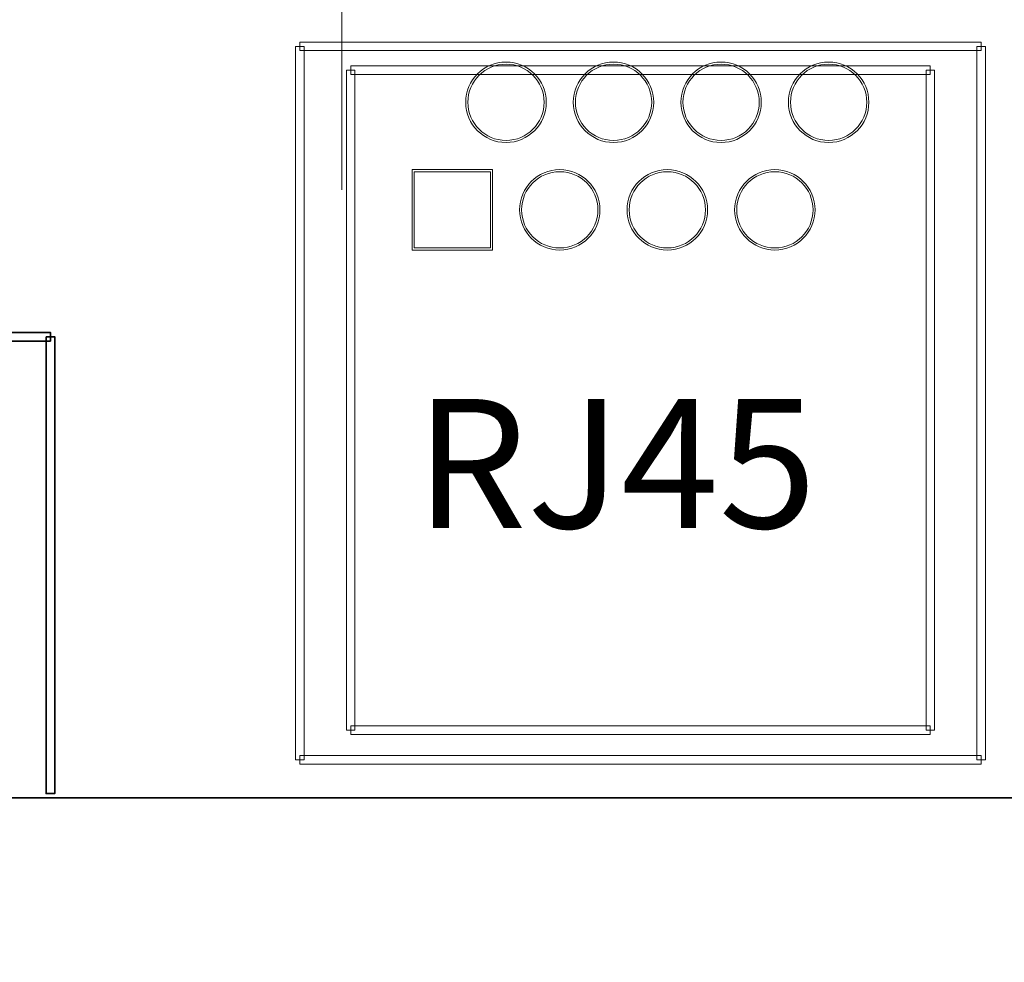
# Model space of a CAD drawing. Units: inches. Extents: x -9.4 to 6.6, y -9.1 to 10.9.
# Drawn here: x 2.2 to 3.1, y 7.5 to 8.3 of the extents above; entities that cross this region are included whole.
import ezdxf

# ---------------------------------------------------------------- set-up
doc = ezdxf.new("R2010")
doc.units = ezdxf.units.IN
doc.header["$MEASUREMENT"] = 0
doc.layers.add('Layer 1', color=7, linetype='Continuous')
doc.styles.add('142', font='arial.ttf', dxfattribs={"height": 1})

msp = doc.modelspace()

# ---------------------------------------------------------------- linework, layer by layer
at = {"layer": 'Layer 1', "color": 7, "lineweight": 35}
msp.add_open_spline([(1.33533, 7.61777), (1.33533, 7.61777), (5.33533, 7.61777), (5.33533, 7.61777), (5.33533, 7.61777), (5.33533, 7.61777), (5.33533, 10.11937), (5.33533, 10.11937), (5.33533, 10.11937), (5.33533, 10.11937), (1.33533, 10.11937), (1.33533, 10.11937), (1.33533, 10.11937), (1.33533, 10.11937), (1.33533, 7.61777), (1.33533, 7.61777)], degree=3, knots=[0, 0, 0, 0, 0.2, 0.2, 0.2, 0.2, 0.4, 0.4, 0.4, 0.4, 0.6, 0.6, 0.6, 0.6, 1, 1, 1, 1], dxfattribs=at)
at = {"layer": 'Layer 1', "color": 250, "lineweight": 9}
for points, knots in [([(2.51708, 8.57317), (2.51708, 8.59164), (2.5021, 8.60662), (2.48363, 8.60662), (2.48363, 8.60662), (2.46515, 8.60662), (2.45018, 8.59164), (2.45018, 8.57317), (2.45018, 8.57317), (2.45018, 8.55469), (2.46515, 8.53972), (2.48363, 8.53972), (2.48363, 8.53972), (2.5021, 8.53972), (2.51708, 8.55469), (2.51708, 8.57317), (2.51708, 9.12734), (2.51708, 7.46482), (2.51708, 8.57317)], [0, 0, 0, 0, 0.2, 0.2, 0.2, 0.2, 0.4, 0.4, 0.4, 0.4, 0.6, 0.6, 0.6, 0.6, 1, 1, 1, 1.000004, 1.000004, 1.000004, 1.000004]), ([(2.47423, 8.31647), (2.47423, 8.31647), (2.48223, 8.31647), (2.48223, 8.31647), (2.48223, 8.31647), (2.48223, 8.31647), (2.48223, 7.65317), (2.48223, 7.65317), (2.48223, 7.65317), (2.48223, 7.65317), (2.47423, 7.65317), (2.47423, 7.65317), (2.47423, 7.65317), (2.47423, 7.65317), (2.47423, 8.31647), (2.47423, 8.31647)], [0, 0, 0, 0, 0.2, 0.2, 0.2, 0.2, 0.4, 0.4, 0.4, 0.4, 0.6, 0.6, 0.6, 0.6, 1, 1, 1, 1]), ([(3.11153, 8.32047), (3.11153, 8.32047), (3.11153, 8.31247), (3.11153, 8.31247), (3.11153, 8.31247), (3.11153, 8.31247), (2.47823, 8.31247), (2.47823, 8.31247), (2.47823, 8.31247), (2.47823, 8.31247), (2.47823, 8.32047), (2.47823, 8.32047), (2.47823, 8.32047), (2.47823, 8.32047), (3.11153, 8.32047), (3.11153, 8.32047)], [0, 0, 0, 0, 0.2, 0.2, 0.2, 0.2, 0.4, 0.4, 0.4, 0.4, 0.6, 0.6, 0.6, 0.6, 1, 1, 1, 1]), ([(3.11553, 7.65317), (3.11553, 7.65317), (3.10753, 7.65317), (3.10753, 7.65317), (3.10753, 7.65317), (3.10753, 7.65317), (3.10753, 8.31647), (3.10753, 8.31647), (3.10753, 8.31647), (3.10753, 8.31647), (3.11553, 8.31647), (3.11553, 8.31647), (3.11553, 8.31647), (3.11553, 8.31647), (3.11553, 7.65317), (3.11553, 7.65317)], [0, 0, 0, 0, 0.2, 0.2, 0.2, 0.2, 0.4, 0.4, 0.4, 0.4, 0.6, 0.6, 0.6, 0.6, 1, 1, 1, 1]), ([(3.06433, 8.29822), (3.06433, 8.29822), (3.06433, 8.29032), (3.06433, 8.29032), (3.06433, 8.29032), (3.06433, 8.29032), (2.52543, 8.29032), (2.52543, 8.29032), (2.52543, 8.29032), (2.52543, 8.29032), (2.52543, 8.29822), (2.52543, 8.29822), (2.52543, 8.29822), (2.52543, 8.29822), (3.06433, 8.29822), (3.06433, 8.29822)], [0, 0, 0, 0, 0.2, 0.2, 0.2, 0.2, 0.4, 0.4, 0.4, 0.4, 0.6, 0.6, 0.6, 0.6, 1, 1, 1, 1]), ([(2.70723, 8.26447), (2.70723, 8.28512), (2.69048, 8.30187), (2.66983, 8.30187), (2.66983, 8.30187), (2.64917, 8.30187), (2.63243, 8.28512), (2.63243, 8.26447), (2.63243, 8.26447), (2.63243, 8.24381), (2.64917, 8.22707), (2.66983, 8.22707), (2.66983, 8.22707), (2.69048, 8.22707), (2.70723, 8.24381), (2.70723, 8.26447)], [0, 0, 0, 0, 0.2, 0.2, 0.2, 0.2, 0.4, 0.4, 0.4, 0.4, 0.6, 0.6, 0.6, 0.6, 1, 1, 1, 1]), ([(2.70528, 8.26447), (2.70528, 8.28405), (2.68941, 8.29992), (2.66983, 8.29992), (2.66983, 8.29992), (2.65025, 8.29992), (2.63438, 8.28405), (2.63438, 8.26447), (2.63438, 8.26447), (2.63438, 8.24489), (2.65025, 8.22902), (2.66983, 8.22902), (2.66983, 8.22902), (2.68941, 8.22902), (2.70528, 8.24489), (2.70528, 8.26447)], [0, 0, 0, 0, 0.2, 0.2, 0.2, 0.2, 0.4, 0.4, 0.4, 0.4, 0.6, 0.6, 0.6, 0.6, 1, 1, 1, 1]), ([(2.80723, 8.26447), (2.80723, 8.28512), (2.79048, 8.30187), (2.76983, 8.30187), (2.76983, 8.30187), (2.74917, 8.30187), (2.73243, 8.28512), (2.73243, 8.26447), (2.73243, 8.26447), (2.73243, 8.24381), (2.74917, 8.22707), (2.76983, 8.22707), (2.76983, 8.22707), (2.79048, 8.22707), (2.80723, 8.24381), (2.80723, 8.26447)], [0, 0, 0, 0, 0.2, 0.2, 0.2, 0.2, 0.4, 0.4, 0.4, 0.4, 0.6, 0.6, 0.6, 0.6, 1, 1, 1, 1]), ([(2.80528, 8.26447), (2.80528, 8.28405), (2.78941, 8.29992), (2.76983, 8.29992), (2.76983, 8.29992), (2.75025, 8.29992), (2.73438, 8.28405), (2.73438, 8.26447), (2.73438, 8.26447), (2.73438, 8.24489), (2.75025, 8.22902), (2.76983, 8.22902), (2.76983, 8.22902), (2.78941, 8.22902), (2.80528, 8.24489), (2.80528, 8.26447)], [0, 0, 0, 0, 0.2, 0.2, 0.2, 0.2, 0.4, 0.4, 0.4, 0.4, 0.6, 0.6, 0.6, 0.6, 1, 1, 1, 1]), ([(2.90723, 8.26447), (2.90723, 8.28512), (2.89048, 8.30187), (2.86983, 8.30187), (2.86983, 8.30187), (2.84917, 8.30187), (2.83243, 8.28512), (2.83243, 8.26447), (2.83243, 8.26447), (2.83243, 8.24381), (2.84917, 8.22707), (2.86983, 8.22707), (2.86983, 8.22707), (2.89048, 8.22707), (2.90723, 8.24381), (2.90723, 8.26447)], [0, 0, 0, 0, 0.2, 0.2, 0.2, 0.2, 0.4, 0.4, 0.4, 0.4, 0.6, 0.6, 0.6, 0.6, 1, 1, 1, 1]), ([(2.90528, 8.26447), (2.90528, 8.28405), (2.88941, 8.29992), (2.86983, 8.29992), (2.86983, 8.29992), (2.85025, 8.29992), (2.83438, 8.28405), (2.83438, 8.26447), (2.83438, 8.26447), (2.83438, 8.24489), (2.85025, 8.22902), (2.86983, 8.22902), (2.86983, 8.22902), (2.88941, 8.22902), (2.90528, 8.24489), (2.90528, 8.26447)], [0, 0, 0, 0, 0.2, 0.2, 0.2, 0.2, 0.4, 0.4, 0.4, 0.4, 0.6, 0.6, 0.6, 0.6, 1, 1, 1, 1]), ([(3.00723, 8.26447), (3.00723, 8.28512), (2.99048, 8.30187), (2.96983, 8.30187), (2.96983, 8.30187), (2.94917, 8.30187), (2.93243, 8.28512), (2.93243, 8.26447), (2.93243, 8.26447), (2.93243, 8.24381), (2.94917, 8.22707), (2.96983, 8.22707), (2.96983, 8.22707), (2.99048, 8.22707), (3.00723, 8.24381), (3.00723, 8.26447)], [0, 0, 0, 0, 0.2, 0.2, 0.2, 0.2, 0.4, 0.4, 0.4, 0.4, 0.6, 0.6, 0.6, 0.6, 1, 1, 1, 1]), ([(3.00528, 8.26447), (3.00528, 8.28405), (2.98941, 8.29992), (2.96983, 8.29992), (2.96983, 8.29992), (2.95025, 8.29992), (2.93438, 8.28405), (2.93438, 8.26447), (2.93438, 8.26447), (2.93438, 8.24489), (2.95025, 8.22902), (2.96983, 8.22902), (2.96983, 8.22902), (2.98941, 8.22902), (3.00528, 8.24489), (3.00528, 8.26447)], [0, 0, 0, 0, 0.2, 0.2, 0.2, 0.2, 0.4, 0.4, 0.4, 0.4, 0.6, 0.6, 0.6, 0.6, 1, 1, 1, 1]), ([(2.52148, 8.29427), (2.52148, 8.29427), (2.52938, 8.29427), (2.52938, 8.29427), (2.52938, 8.29427), (2.52938, 8.29427), (2.52938, 7.68067), (2.52938, 7.68067), (2.52938, 7.68067), (2.52938, 7.68067), (2.52148, 7.68067), (2.52148, 7.68067), (2.52148, 7.68067), (2.52148, 7.68067), (2.52148, 8.29427), (2.52148, 8.29427)], [0, 0, 0, 0, 0.2, 0.2, 0.2, 0.2, 0.4, 0.4, 0.4, 0.4, 0.6, 0.6, 0.6, 0.6, 1, 1, 1, 1]), ([(3.06828, 7.68067), (3.06828, 7.68067), (3.06038, 7.68067), (3.06038, 7.68067), (3.06038, 7.68067), (3.06038, 7.68067), (3.06038, 8.29427), (3.06038, 8.29427), (3.06038, 8.29427), (3.06038, 8.29427), (3.06828, 8.29427), (3.06828, 8.29427), (3.06828, 8.29427), (3.06828, 8.29427), (3.06828, 7.68067), (3.06828, 7.68067)], [0, 0, 0, 0, 0.2, 0.2, 0.2, 0.2, 0.4, 0.4, 0.4, 0.4, 0.6, 0.6, 0.6, 0.6, 1, 1, 1, 1]), ([(2.75723, 8.16447), (2.75723, 8.18512), (2.74048, 8.20187), (2.71983, 8.20187), (2.71983, 8.20187), (2.69917, 8.20187), (2.68243, 8.18512), (2.68243, 8.16447), (2.68243, 8.16447), (2.68243, 8.14381), (2.69917, 8.12707), (2.71983, 8.12707), (2.71983, 8.12707), (2.74048, 8.12707), (2.75723, 8.14381), (2.75723, 8.16447)], [0, 0, 0, 0, 0.2, 0.2, 0.2, 0.2, 0.4, 0.4, 0.4, 0.4, 0.6, 0.6, 0.6, 0.6, 1, 1, 1, 1]), ([(2.75528, 8.16447), (2.75528, 8.18405), (2.73941, 8.19992), (2.71983, 8.19992), (2.71983, 8.19992), (2.70025, 8.19992), (2.68438, 8.18405), (2.68438, 8.16447), (2.68438, 8.16447), (2.68438, 8.14489), (2.70025, 8.12902), (2.71983, 8.12902), (2.71983, 8.12902), (2.73941, 8.12902), (2.75528, 8.14489), (2.75528, 8.16447)], [0, 0, 0, 0, 0.2, 0.2, 0.2, 0.2, 0.4, 0.4, 0.4, 0.4, 0.6, 0.6, 0.6, 0.6, 1, 1, 1, 1]), ([(2.85723, 8.16447), (2.85723, 8.18512), (2.84048, 8.20187), (2.81983, 8.20187), (2.81983, 8.20187), (2.79917, 8.20187), (2.78243, 8.18512), (2.78243, 8.16447), (2.78243, 8.16447), (2.78243, 8.14381), (2.79917, 8.12707), (2.81983, 8.12707), (2.81983, 8.12707), (2.84048, 8.12707), (2.85723, 8.14381), (2.85723, 8.16447)], [0, 0, 0, 0, 0.2, 0.2, 0.2, 0.2, 0.4, 0.4, 0.4, 0.4, 0.6, 0.6, 0.6, 0.6, 1, 1, 1, 1]), ([(2.85528, 8.16447), (2.85528, 8.18405), (2.83941, 8.19992), (2.81983, 8.19992), (2.81983, 8.19992), (2.80025, 8.19992), (2.78438, 8.18405), (2.78438, 8.16447), (2.78438, 8.16447), (2.78438, 8.14489), (2.80025, 8.12902), (2.81983, 8.12902), (2.81983, 8.12902), (2.83941, 8.12902), (2.85528, 8.14489), (2.85528, 8.16447)], [0, 0, 0, 0, 0.2, 0.2, 0.2, 0.2, 0.4, 0.4, 0.4, 0.4, 0.6, 0.6, 0.6, 0.6, 1, 1, 1, 1]), ([(2.95723, 8.16447), (2.95723, 8.18512), (2.94048, 8.20187), (2.91983, 8.20187), (2.91983, 8.20187), (2.89917, 8.20187), (2.88243, 8.18512), (2.88243, 8.16447), (2.88243, 8.16447), (2.88243, 8.14381), (2.89917, 8.12707), (2.91983, 8.12707), (2.91983, 8.12707), (2.94048, 8.12707), (2.95723, 8.14381), (2.95723, 8.16447)], [0, 0, 0, 0, 0.2, 0.2, 0.2, 0.2, 0.4, 0.4, 0.4, 0.4, 0.6, 0.6, 0.6, 0.6, 1, 1, 1, 1]), ([(2.95528, 8.16447), (2.95528, 8.18405), (2.93941, 8.19992), (2.91983, 8.19992), (2.91983, 8.19992), (2.90025, 8.19992), (2.88438, 8.18405), (2.88438, 8.16447), (2.88438, 8.16447), (2.88438, 8.14489), (2.90025, 8.12902), (2.91983, 8.12902), (2.91983, 8.12902), (2.93941, 8.12902), (2.95528, 8.14489), (2.95528, 8.16447)], [0, 0, 0, 0, 0.2, 0.2, 0.2, 0.2, 0.4, 0.4, 0.4, 0.4, 0.6, 0.6, 0.6, 0.6, 1, 1, 1, 1]), ([(2.52543, 7.67672), (2.52543, 7.67672), (2.52543, 7.68462), (2.52543, 7.68462), (2.52543, 7.68462), (2.52543, 7.68462), (3.06433, 7.68462), (3.06433, 7.68462), (3.06433, 7.68462), (3.06433, 7.68462), (3.06433, 7.67672), (3.06433, 7.67672), (3.06433, 7.67672), (3.06433, 7.67672), (2.52543, 7.67672), (2.52543, 7.67672)], [0, 0, 0, 0, 0.2, 0.2, 0.2, 0.2, 0.4, 0.4, 0.4, 0.4, 0.6, 0.6, 0.6, 0.6, 1, 1, 1, 1]), ([(2.47823, 7.64917), (2.47823, 7.64917), (2.47823, 7.65717), (2.47823, 7.65717), (2.47823, 7.65717), (2.47823, 7.65717), (3.11153, 7.65717), (3.11153, 7.65717), (3.11153, 7.65717), (3.11153, 7.65717), (3.11153, 7.64917), (3.11153, 7.64917), (3.11153, 7.64917), (3.11153, 7.64917), (2.47823, 7.64917), (2.47823, 7.64917)], [0, 0, 0, 0, 0.2, 0.2, 0.2, 0.2, 0.4, 0.4, 0.4, 0.4, 0.6, 0.6, 0.6, 0.6, 1, 1, 1, 1])]:
    msp.add_open_spline(points, degree=3, knots=knots, dxfattribs=at)
at = {"layer": 'Layer 1', "lineweight": 9}
for points in [[(2.65723, 8.20187), (2.65723, 8.20187), (2.58243, 8.20187), (2.58243, 8.20187), (2.58243, 8.20187), (2.58243, 8.20187), (2.58243, 8.12707), (2.58243, 8.12707), (2.58243, 8.12707), (2.58243, 8.12707), (2.65723, 8.12707), (2.65723, 8.12707), (2.65723, 8.12707), (2.65723, 8.12707), (2.65723, 8.20187), (2.65723, 8.20187)], [(2.65528, 8.19992), (2.65528, 8.19992), (2.58438, 8.19992), (2.58438, 8.19992), (2.58438, 8.19992), (2.58438, 8.19992), (2.58438, 8.12902), (2.58438, 8.12902), (2.58438, 8.12902), (2.58438, 8.12902), (2.65528, 8.12902), (2.65528, 8.12902), (2.65528, 8.12902), (2.65528, 8.12902), (2.65528, 8.19992), (2.65528, 8.19992)]]:
    msp.add_open_spline(points, degree=3, knots=[0, 0, 0, 0, 0.2, 0.2, 0.2, 0.2, 0.4, 0.4, 0.4, 0.4, 0.6, 0.6, 0.6, 0.6, 1, 1, 1, 1], dxfattribs=at)
at = {"layer": 'Layer 1', "color": 250, "lineweight": 35}
for points in [[(1.33763, 8.04247), (1.33763, 8.04247), (1.33763, 8.05047), (1.33763, 8.05047), (1.33763, 8.05047), (1.33763, 8.05047), (2.24623, 8.05047), (2.24623, 8.05047), (2.24623, 8.05047), (2.24623, 8.05047), (2.24623, 8.04247), (2.24623, 8.04247), (2.24623, 8.04247), (2.24623, 8.04247), (1.33763, 8.04247), (1.33763, 8.04247)], [(2.24223, 8.04647), (2.24223, 8.04647), (2.25023, 8.04647), (2.25023, 8.04647), (2.25023, 8.04647), (2.25023, 8.04647), (2.25023, 7.62167), (2.25023, 7.62167), (2.25023, 7.62167), (2.25023, 7.62167), (2.24223, 7.62167), (2.24223, 7.62167), (2.24223, 7.62167), (2.24223, 7.62167), (2.24223, 8.04647), (2.24223, 8.04647)]]:
    msp.add_open_spline(points, degree=3, knots=[0, 0, 0, 0, 0.2, 0.2, 0.2, 0.2, 0.4, 0.4, 0.4, 0.4, 0.6, 0.6, 0.6, 0.6, 1, 1, 1, 1], dxfattribs=at)

# ---------------------------------------------------------------- texts
at = {"layer": 'Layer 1', "color": 250, "style": '142'}
msp.add_text('RJ45', height=0.119999, dxfattribs=at).set_placement((2.58533, 7.86857))

doc.saveas('drawing.dxf')
